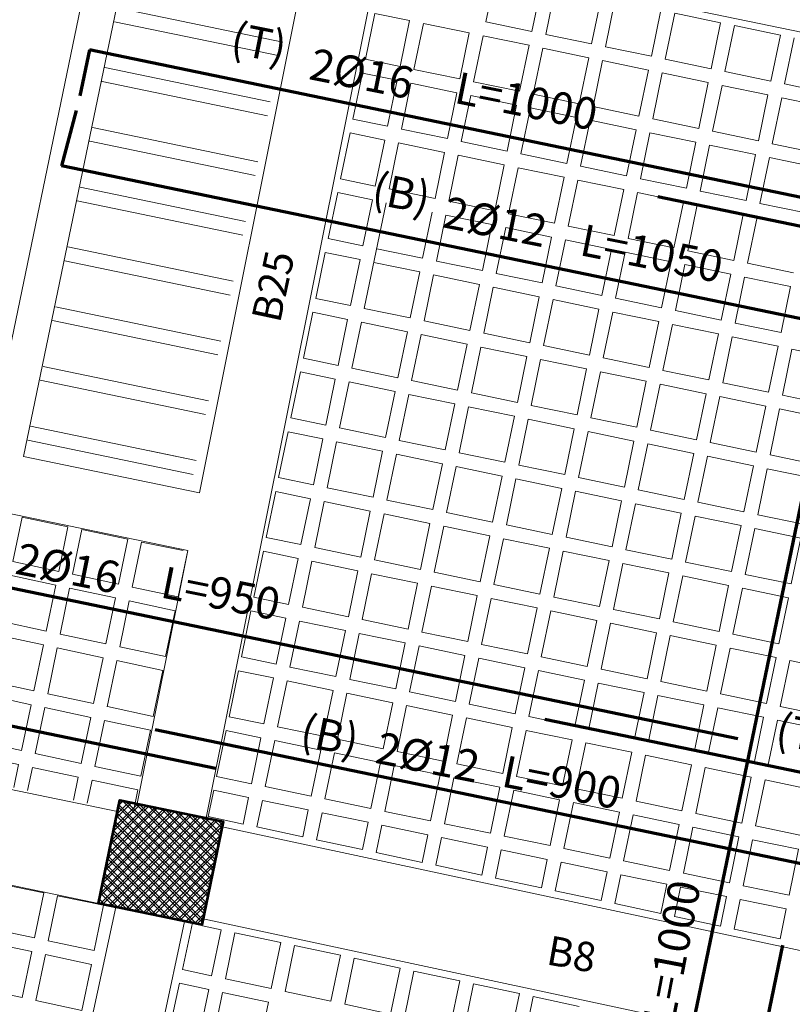
# Model space of a CAD drawing. Units: inches. Extents: x -2512 to -243, y -902 to 601.
# Drawn here: x -724 to -718, y -743 to -734 of the extents above; entities that cross this region are included whole.
import ezdxf

# ---------------------------------------------------------------- set-up
doc = ezdxf.new("R2010")
doc.units = ezdxf.units.IN
doc.header["$MEASUREMENT"] = 0
doc.linetypes.add('HIDDEN', pattern=[0.375, 0.25, -0.125])
for name, color, linetype, lineweight in [('beam1', 1, 'HIDDEN', 20), ('BEAMS', 1, 'Continuous', 20), ('BLOCKS', 8, 'Continuous', 13), ('cooolumn 2', 7, 'Continuous', 53), ('hatchcooolumn 2', 8, 'Continuous', 5), ('LAYER4', 52, 'Continuous', 18), ('steel bar', 7, 'Continuous', 70)]:
    doc.layers.add(name, color=color, linetype=linetype, lineweight=lineweight)
doc.layers.add('TEXT-WIN', color=5, linetype='Continuous')
doc.styles.add('ROMANC', font='romanc.shx', dxfattribs={"height": 0.18})
doc.styles.add('ROMANS', font='panroman.ttf')

# ---------------------------------------------------------------- blocks, each defined once
blk = doc.blocks.new('hatchcooolumn 2')
at = {"layer": 'hatchcooolumn 2'}
h = blk.add_hatch(dxfattribs=at)
h.set_pattern_fill('ANSI37', color=256, scale=0.5, angle=-168.2897, style=0)
h.set_pattern_definition([(236.710297, (-45.83469, -224.87168), (0.052244126, -0.034304537), []), (326.710297, (-45.83469, -224.87168), (0.034304537, 0.052244126), [])])
h.paths.add_polyline_path([(-539.5129, -70.6965), (-538.6129, -70.6965), (-538.6129, -69.7965), (-539.5129, -69.7965)])
blk = doc.blocks.new('block')
at = {"layer": 'BLOCKS'}
for p, q in [((153.7511, -0.8879), (152.3413, -0.5957)), ((154.5371, -0.6424), (154.4558, -1.034)), ((154.8323, -0.7035), (154.5371, -0.6424)), ((157.4838, -0.7221), (157.0921, -0.6409)), ((153.7267, -1.0054), (152.317, -0.7132)), ((155.3415, -0.8091), (154.9498, -0.7279)), ((155.875, -0.7971), (155.4834, -0.7159)), ((157.9929, -0.8276), (157.6013, -0.7464)), ((155.8507, -0.9146), (155.459, -0.8334)), ((156.3842, -0.9027), (155.9925, -0.8215)), ((156.3599, -1.0202), (155.9682, -0.939)), ((156.8934, -1.0082), (156.5017, -0.927)), ((154.7511, -1.0952), (154.4558, -1.034)), ((156.869, -1.1257), (156.4774, -1.0445)), ((157.4026, -1.1138), (157.0109, -1.0326)), ((152.2358, -1.1049), (152.2351, -1.1048)), ((153.6455, -1.3971), (152.2358, -1.1049)), ((154.4315, -1.1515), (154.3502, -1.5432)), ((154.7268, -1.2127), (154.4315, -1.1515)), ((155.2603, -1.2008), (154.8686, -1.1196)), ((157.3782, -1.2313), (156.9865, -1.1501)), ((157.9117, -1.2193), (157.5201, -1.1381)), ((152.2114, -1.2224), (152.2107, -1.2223)), ((153.6212, -1.5146), (152.2114, -1.2224)), ((155.236, -1.3183), (154.8443, -1.2371)), ((155.7695, -1.3063), (155.3778, -1.2251)), ((157.8874, -1.3368), (157.4957, -1.2556)), ((158.4209, -1.3248), (158.0293, -1.2436)), ((156.2787, -1.4118), (155.887, -1.3307)), ((155.7451, -1.4238), (155.3535, -1.3426)), ((158.3966, -1.4423), (158.0049, -1.3612)), ((156.2543, -1.5293), (155.8626, -1.4482)), ((156.7879, -1.5174), (156.3962, -1.4362)), ((154.6456, -1.6044), (154.3502, -1.5432)), ((156.7635, -1.6349), (156.3718, -1.5537)), ((157.297, -1.6229), (156.9054, -1.5417)), ((152.1302, -1.6141), (152.1294, -1.6139)), ((153.54, -1.9063), (152.1302, -1.6141)), ((154.3258, -1.6607), (154.2445, -2.0523)), ((154.6213, -1.7219), (154.3258, -1.6607)), ((155.1548, -1.7099), (154.7631, -1.6288)), ((157.2727, -1.7404), (156.881, -1.6592)), ((157.8062, -1.7285), (157.4145, -1.6473)), ((152.1059, -1.7316), (152.105, -1.7314)), ((153.5156, -2.0238), (152.1059, -1.7316)), ((155.1304, -1.8274), (154.7388, -1.7463)), ((155.664, -1.8155), (155.2723, -1.7343)), ((158.3154, -1.834), (157.9237, -1.7528)), ((156.1731, -1.921), (155.7815, -1.8398)), ((157.7819, -1.846), (157.3902, -1.7648)), ((155.6396, -1.933), (155.2479, -1.8518)), ((158.291, -1.9515), (157.8994, -1.8703)), ((156.1488, -2.0385), (155.7571, -1.9573)), ((156.6823, -2.0266), (156.2906, -1.9454)), ((154.5401, -2.1136), (154.2445, -2.0523)), ((156.658, -2.1441), (156.2663, -2.0629)), ((157.1915, -2.1321), (156.7998, -2.0509)), ((152.0247, -2.1232), (152.0237, -2.1231)), ((153.4345, -2.4155), (152.0247, -2.1233)), ((154.2201, -2.1698), (154.1388, -2.5615)), ((154.5157, -2.2311), (154.2201, -2.1698)), ((155.0492, -2.2191), (154.6576, -2.1379)), ((157.1671, -2.2496), (156.7755, -2.1684)), ((157.7007, -2.2376), (157.309, -2.1565)), ((152.0003, -2.2408), (151.9994, -2.2406)), ((153.4101, -2.533), (152.0003, -2.2408)), ((155.5584, -2.3247), (155.1667, -2.2435)), ((158.2098, -2.3432), (157.8182, -2.262)), ((157.6763, -2.3551), (157.2846, -2.274)), ((155.5341, -2.4422), (155.1424, -2.361)), ((156.0676, -2.4302), (155.6759, -2.349)), ((158.1855, -2.4607), (157.7938, -2.3795)), ((156.0432, -2.5477), (155.6516, -2.4665)), ((156.5768, -2.5357), (156.1851, -2.4546)), ((154.4345, -2.6228), (154.1388, -2.5615)), ((156.5524, -2.6532), (156.1607, -2.5721)), ((157.0859, -2.6413), (156.6943, -2.5601)), ((153.3289, -2.9246), (151.9192, -2.6324)), ((154.1144, -2.679), (154.0331, -3.0706)), ((154.4102, -2.7403), (154.1144, -2.679)), ((154.9437, -2.7283), (154.552, -2.6471)), ((157.0616, -2.7588), (156.6699, -2.6776)), ((157.5951, -2.7468), (157.2035, -2.6656)), ((153.3046, -3.0421), (151.8948, -2.7499)), ((154.9193, -2.8458), (154.5277, -2.7646)), ((155.4529, -2.8338), (155.0612, -2.7527)), ((157.5708, -2.8643), (157.1791, -2.7831)), ((158.1043, -2.8524), (157.7126, -2.7712)), ((155.4285, -2.9513), (155.0368, -2.8702)), ((155.9621, -2.9394), (155.5704, -2.8582)), ((158.0799, -2.9699), (157.6883, -2.8887)), ((155.9377, -3.0569), (155.546, -2.9757)), ((156.4712, -3.0449), (156.0796, -2.9637)), ((154.329, -3.1319), (154.0331, -3.0706)), ((156.4469, -3.1624), (156.0552, -3.0812)), ((156.9804, -3.1505), (156.5887, -3.0693)), ((153.2234, -3.4338), (151.8136, -3.1416)), ((154.8382, -3.2375), (154.4465, -3.1563)), ((156.9561, -3.268), (156.5644, -3.1868)), ((157.4896, -3.256), (157.0979, -3.1748)), ((151.7892, -3.2591), (151.788, -3.2588)), ((153.199, -3.5513), (151.7893, -3.2591)), ((154.0087, -3.1881), (153.9274, -3.5797)), ((154.3046, -3.2494), (154.0087, -3.1881)), ((155.3473, -3.343), (154.9557, -3.2618)), ((154.8138, -3.355), (154.4221, -3.2738)), ((157.4652, -3.3735), (157.0736, -3.2923)), ((157.9988, -3.3615), (157.6071, -3.2804)), ((155.323, -3.4605), (154.9313, -3.3793)), ((155.8565, -3.4486), (155.4648, -3.3674)), ((157.9744, -3.479), (157.5827, -3.3979)), ((155.8322, -3.5661), (155.4405, -3.4849)), ((156.3657, -3.5541), (155.974, -3.4729)), ((158.4836, -3.5846), (158.0919, -3.5034)), ((154.2234, -3.6411), (153.9274, -3.5797)), ((156.3413, -3.6716), (155.9497, -3.5904)), ((156.8749, -3.6596), (156.4832, -3.5785)), ((153.1178, -3.943), (151.7081, -3.6508)), ((154.7326, -3.7466), (154.3409, -3.6655)), ((157.384, -3.7652), (156.9924, -3.684)), ((153.0935, -4.0605), (151.6837, -3.7683)), ((153.903, -3.6972), (153.8217, -4.0889)), ((154.1991, -3.7586), (153.903, -3.6972)), ((155.2418, -3.8522), (154.8501, -3.771)), ((156.8505, -3.7771), (156.4588, -3.696)), ((154.7083, -3.8642), (154.3166, -3.783)), ((157.3597, -3.8827), (156.968, -3.8015)), ((157.8932, -3.8707), (157.5015, -3.7895)), ((155.2174, -3.9697), (154.8258, -3.8885)), ((155.751, -3.9577), (155.3593, -3.8765)), ((157.8689, -3.9882), (157.4772, -3.907)), ((158.4024, -3.9763), (158.0107, -3.8951)), ((155.7266, -4.0752), (155.3349, -3.994)), ((156.2601, -4.0633), (155.8685, -3.9821)), ((158.378, -4.0938), (157.9864, -4.0126)), ((154.1179, -4.1503), (153.8217, -4.0889)), ((156.2358, -4.1808), (155.8441, -4.0996)), ((156.7693, -4.1688), (156.3777, -4.0876)), ((151.6025, -4.16), (151.601, -4.1596)), ((153.0123, -4.4522), (151.6025, -4.16)), ((154.6271, -4.2558), (154.2354, -4.1746)), ((157.2785, -4.2744), (156.8868, -4.1932)), ((152.9879, -4.5697), (151.5782, -4.2775)), ((153.7973, -4.2064), (153.716, -4.598)), ((154.0935, -4.2678), (153.7973, -4.2064)), ((156.745, -4.2863), (156.3533, -4.2051)), ((154.6027, -4.3733), (154.211, -4.2921)), ((155.1363, -4.3614), (154.7446, -4.2802)), ((157.2541, -4.3919), (156.8625, -4.3107)), ((157.7877, -4.3799), (157.396, -4.2987)), ((153.0123, -4.4522), (152.6194, -4.3707)), ((155.1119, -4.4789), (154.7202, -4.3977)), ((155.6454, -4.4669), (155.2538, -4.3857)), ((157.7633, -4.4974), (157.3717, -4.4162)), ((158.2969, -4.4854), (157.9052, -4.4043)), ((155.6211, -4.5844), (155.2294, -4.5032)), ((156.1546, -4.5724), (155.7629, -4.4913)), ((158.2725, -4.6029), (157.8808, -4.5218)), ((154.0124, -4.6595), (153.716, -4.598)), ((156.1303, -4.69), (155.7386, -4.6088)), ((156.6638, -4.678), (156.2721, -4.5968)), ((154.5215, -4.765), (154.1299, -4.6838)), ((153.6917, -4.7155), (153.6104, -5.1072)), ((153.988, -4.777), (153.6917, -4.7155)), ((156.6394, -4.7955), (156.2478, -4.7143)), ((157.173, -4.7835), (156.7813, -4.7023)), ((154.4972, -4.8825), (154.1055, -4.8013)), ((155.0307, -4.8705), (154.639, -4.7894)), ((157.1486, -4.901), (156.7569, -4.8198)), ((157.6821, -4.8891), (157.2905, -4.8079)), ((155.0064, -4.988), (154.6147, -4.9069)), ((155.5399, -4.9761), (155.1482, -4.8949)), ((157.6578, -5.0066), (157.2661, -4.9254)), ((158.1913, -4.9946), (157.7996, -4.9134)), ((155.5155, -5.0936), (155.1239, -5.0124)), ((156.0491, -5.0816), (155.6574, -5.0004)), ((158.167, -5.1121), (157.7753, -5.0309)), ((153.9068, -5.1686), (153.6104, -5.1072)), ((156.5582, -5.1872), (156.1666, -5.106)), ((154.416, -5.2742), (154.0243, -5.193)), ((156.0247, -5.1991), (155.633, -5.1179)), ((153.586, -5.2247), (153.5047, -5.6163)), ((153.8825, -5.2861), (153.586, -5.2247)), ((156.5339, -5.3047), (156.1422, -5.2235)), ((157.0674, -5.2927), (156.6757, -5.2115)), ((154.3916, -5.3917), (154, -5.3105)), ((154.9252, -5.3797), (154.5335, -5.2985)), ((157.0431, -5.4102), (156.6514, -5.329)), ((157.5766, -5.3982), (157.1849, -5.3171)), ((154.9008, -5.4972), (154.5091, -5.416)), ((155.4344, -5.4853), (155.0427, -5.4041)), ((157.5522, -5.5158), (157.1606, -5.4346)), ((158.0858, -5.5038), (157.6941, -5.4226)), ((155.41, -5.6028), (155.0183, -5.5216)), ((155.9435, -5.5908), (155.5519, -5.5096)), ((153.8013, -5.6778), (153.5047, -5.6163)), ((156.4527, -5.6963), (156.061, -5.6152)), ((158.0614, -5.6213), (157.6697, -5.5401)), ((154.3105, -5.7834), (153.9188, -5.7022)), ((155.9192, -5.7083), (155.5275, -5.6271)), ((153.4803, -5.7338), (153.399, -6.1255)), ((153.7769, -5.7953), (153.4803, -5.7338)), ((156.4283, -5.8138), (156.0367, -5.7327)), ((156.9619, -5.8019), (156.5702, -5.7207)), ((154.2861, -5.9009), (153.8944, -5.8197)), ((154.8196, -5.8889), (154.428, -5.8077)), ((156.9375, -5.9194), (156.5459, -5.8382)), ((157.4711, -5.9074), (157.0794, -5.8262)), ((154.7953, -6.0064), (154.4036, -5.9252)), ((155.3288, -5.9944), (154.9371, -5.9133)), ((157.4467, -6.0249), (157.055, -5.9437)), ((157.9802, -6.013), (157.5886, -5.9318)), ((155.3045, -6.1119), (154.9128, -6.0308)), ((155.838, -6.1), (155.4463, -6.0188)), ((157.9559, -6.1305), (157.5642, -6.0493)), ((153.6957, -6.187), (153.399, -6.1255)), ((155.8136, -6.2175), (155.422, -6.1363)), ((156.3472, -6.2055), (155.9555, -6.1243)), ((158.4651, -6.236), (158.0734, -6.1548)), ((153.3746, -6.243), (153.2933, -6.6346)), ((153.6714, -6.3045), (153.3746, -6.243)), ((154.2049, -6.2925), (153.8132, -6.2113)), ((156.3228, -6.323), (155.9311, -6.2418)), ((156.8563, -6.3111), (156.4647, -6.2299)), ((154.1806, -6.41), (153.7889, -6.3289)), ((154.7141, -6.3981), (154.3224, -6.3169)), ((156.832, -6.4286), (156.4403, -6.3474)), ((157.3655, -6.4166), (156.9738, -6.3354)), ((154.6897, -6.5156), (154.2981, -6.4344)), ((155.2233, -6.5036), (154.8316, -6.4224)), ((157.3412, -6.5341), (156.9495, -6.4529)), ((157.8747, -6.5221), (157.483, -6.441)), ((155.1989, -6.6211), (154.8072, -6.5399)), ((155.7324, -6.6092), (155.3408, -6.528)), ((157.8503, -6.6396), (157.4587, -6.5585)), ((158.3839, -6.6277), (157.9922, -6.5465)), ((153.5902, -6.6962), (153.2933, -6.6346)), ((155.7081, -6.7267), (155.3164, -6.6455)), ((156.2416, -6.7147), (155.8499, -6.6335)), ((158.3595, -6.7452), (157.9678, -6.664)), ((153.2689, -6.7521), (153.1876, -7.1438)), ((153.5658, -6.8137), (153.2689, -6.7521)), ((154.0994, -6.8017), (153.7077, -6.7205)), ((156.2173, -6.8322), (155.8256, -6.751)), ((156.7508, -6.8202), (156.3591, -6.7391)), ((154.075, -6.9192), (153.6833, -6.838)), ((154.6086, -6.9073), (154.2169, -6.8261)), ((156.7264, -6.9377), (156.3348, -6.8566)), ((157.26, -6.9258), (156.8683, -6.8446)), ((154.5842, -7.0248), (154.1925, -6.9436)), ((155.1177, -7.0128), (154.7261, -6.9316)), ((157.2356, -7.0433), (156.8439, -6.9621)), ((157.7692, -7.0313), (157.3775, -6.9501)), ((155.6269, -7.1183), (155.2352, -7.0371)), ((155.0934, -7.1303), (154.7017, -7.0491)), ((157.7448, -7.1488), (157.3531, -7.0676)), ((158.2783, -7.1369), (157.8867, -7.0557)), ((153.4847, -7.2053), (153.1876, -7.1438)), ((155.6025, -7.2358), (155.2109, -7.1547)), ((156.1361, -7.2239), (155.7444, -7.1427)), ((158.254, -7.2544), (157.8623, -7.1732)), ((153.1632, -7.2613), (153.1167, -7.4854)), ((153.4603, -7.3228), (153.1632, -7.2613)), ((153.9938, -7.3109), (153.6022, -7.2297)), ((156.1117, -7.3414), (155.7201, -7.2602)), ((156.6453, -7.3294), (156.2536, -7.2482)), ((153.9695, -7.4284), (153.5778, -7.3472)), ((154.503, -7.4164), (154.1113, -7.3352)), ((156.6209, -7.4469), (156.2292, -7.3657)), ((157.1544, -7.435), (156.7628, -7.3538)), ((154.4787, -7.5339), (154.087, -7.4527)), ((155.0122, -7.522), (154.6205, -7.4408)), ((157.6636, -7.5405), (157.2719, -7.4593)), ((153.4135, -7.5489), (153.1167, -7.4854)), ((155.5214, -7.6275), (155.1297, -7.5463)), ((157.1301, -7.5525), (156.7384, -7.4713)), ((153.922, -7.6576), (153.5308, -7.574)), ((154.9878, -7.6395), (154.5962, -7.5583)), ((157.6393, -7.658), (157.2476, -7.5768)), ((158.1728, -7.646), (157.7811, -7.5649)), ((154.4305, -7.7664), (154.0393, -7.6827)), ((155.497, -7.745), (155.1053, -7.6638)), ((156.0305, -7.7331), (155.6389, -7.6519)), ((158.1484, -7.7635), (157.7568, -7.6824)), ((154.939, -7.8752), (154.5478, -7.7915)), ((156.0062, -7.8506), (155.6145, -7.7694)), ((156.5397, -7.8386), (156.148, -7.7574)), ((156.5154, -7.9561), (156.1237, -7.8749)), ((157.0489, -7.9441), (156.6572, -7.8629)), ((155.4475, -7.984), (155.0563, -7.9003)), ((157.5581, -8.0497), (157.1664, -7.9685)), ((155.956, -8.0928), (155.5648, -8.0091)), ((157.0245, -8.0616), (156.6329, -7.9805)), ((151.7153, -8.1354), (151.3237, -8.0542)), ((151.7153, -8.1354), (151.6358, -8.5185)), ((156.4645, -8.2015), (156.0733, -8.1179)), ((157.5337, -8.1672), (157.142, -8.086)), ((158.0672, -8.1552), (157.6756, -8.074)), ((151.8328, -8.1598), (151.7532, -8.5436)), ((152.2245, -8.2409), (151.8328, -8.1598)), ((158.0429, -8.2727), (157.6512, -8.1915)), ((152.2245, -8.2409), (152.1443, -8.6272)), ((156.973, -8.3103), (156.5818, -8.2266)), ((157.4815, -8.4191), (157.0903, -8.3354)), ((151.6358, -8.5185), (151.2447, -8.4348)), ((152.9825, -8.3907), (152.8969, -8.7882)), ((153.2267, -8.4497), (153.0663, -8.4154)), ((157.99, -8.5279), (157.5988, -8.4442)), ((151.6114, -8.636), (151.2203, -8.5523)), ((152.1443, -8.6272), (151.7532, -8.5436)), ((153.7352, -8.5585), (153.3441, -8.4748)), ((151.6114, -8.636), (151.5301, -9.0276)), ((154.2437, -8.6673), (153.8526, -8.5836)), ((151.7288, -8.6611), (151.6475, -9.0527)), ((152.12, -8.7447), (151.7288, -8.6611)), ((154.7522, -8.7761), (154.3611, -8.6924)), ((152.12, -8.7447), (152.0387, -9.1364)), ((153.1455, -8.8414), (152.8969, -8.7882)), ((155.2607, -8.8848), (154.8696, -8.8012)), ((153.654, -8.9502), (153.2629, -8.8665)), ((151.5301, -9.0276), (151.139, -8.9439)), ((152.8716, -8.9055), (152.7874, -9.2966)), ((153.1212, -8.9589), (152.8716, -8.9055)), ((154.1625, -9.059), (153.7714, -8.9753)), ((155.7693, -8.9936), (155.3781, -8.91)), ((152.0387, -9.1364), (151.6475, -9.0527)), ((153.6297, -9.0677), (153.2385, -8.984)), ((156.2778, -9.1024), (155.8866, -9.0187)), ((154.6711, -9.1678), (154.2799, -9.0841))]:
    blk.add_line(p, q, dxfattribs=at)
for points in [[(155.5646, -0.3243), (155.4834, -0.7159)], [(155.9562, -0.4055), (155.875, -0.7971)], [(156.0737, -0.4298), (155.9925, -0.8215)], [(156.4654, -0.511), (156.3842, -0.9027)], [(156.5829, -0.5354), (156.5017, -0.927)], [(156.9746, -0.6165), (156.8934, -1.0082)], [(157.0921, -0.6409), (157.0109, -1.0326)], [(154.8323, -0.7035), (154.7511, -1.0952)], [(154.9498, -0.7279), (154.8686, -1.1196)], [(157.4838, -0.7221), (157.4026, -1.1138)], [(157.6013, -0.7464), (157.5201, -1.1381)], [(155.3415, -0.8091), (155.2603, -1.2008)], [(155.459, -0.8334), (155.3778, -1.2251)], [(157.9929, -0.8276), (157.9117, -1.2193)], [(155.8507, -0.9146), (155.7695, -1.3063)], [(158.1104, -0.852), (158.0293, -1.2436)], [(155.9682, -0.939), (155.887, -1.3307)], [(156.3599, -1.0202), (156.2787, -1.4118)], [(156.4774, -1.0445), (156.3962, -1.4362)], [(156.869, -1.1257), (156.7879, -1.5174)], [(156.9865, -1.1501), (156.9054, -1.5417)], [(154.7268, -1.2127), (154.6456, -1.6044)], [(154.8443, -1.2371), (154.7631, -1.6288)], [(157.3782, -1.2313), (157.297, -1.6229)], [(157.4957, -1.2556), (157.4145, -1.6473)], [(155.236, -1.3183), (155.1548, -1.7099)], [(157.8874, -1.3368), (157.8062, -1.7285)], [(155.3535, -1.3426), (155.2723, -1.7343)], [(155.7451, -1.4238), (155.664, -1.8155)], [(158.0049, -1.3612), (157.9237, -1.7528)], [(155.8626, -1.4482), (155.7815, -1.8398)], [(156.2543, -1.5293), (156.1731, -1.921)], [(156.3718, -1.5537), (156.2906, -1.9454)], [(156.7635, -1.6349), (156.6823, -2.0266)], [(156.881, -1.6592), (156.7998, -2.0509)], [(154.6213, -1.7219), (154.5401, -2.1136)], [(154.7388, -1.7463), (154.6576, -2.1379)], [(157.2727, -1.7404), (157.1915, -2.1321)], [(155.1304, -1.8274), (155.0492, -2.2191)], [(157.3902, -1.7648), (157.309, -2.1565)], [(155.2479, -1.8518), (155.1667, -2.2435)], [(157.7819, -1.846), (157.7007, -2.2376)], [(157.8994, -1.8703), (157.8182, -2.262)], [(155.6396, -1.933), (155.5584, -2.3247)], [(155.7571, -1.9573), (155.6759, -2.349)], [(156.1488, -2.0385), (156.0676, -2.4302)], [(156.2663, -2.0629), (156.1851, -2.4546)], [(156.658, -2.1441), (156.5768, -2.5357)], [(156.7755, -2.1684), (156.6943, -2.5601)], [(154.5157, -2.2311), (154.4345, -2.6228)], [(154.6332, -2.2554), (154.4465, -3.1563)], [(157.1671, -2.2496), (157.0859, -2.6413)], [(155.0249, -2.3366), (154.9437, -2.7283)], [(157.2846, -2.274), (157.2035, -2.6656)], [(155.1424, -2.361), (155.0612, -2.7527)], [(157.6763, -2.3551), (157.5951, -2.7468)], [(157.7938, -2.3795), (157.7126, -2.7712)], [(155.5341, -2.4422), (155.4529, -2.8338)], [(155.6516, -2.4665), (155.5704, -2.8582)], [(156.0432, -2.5477), (155.9621, -2.9394)], [(156.1607, -2.5721), (156.0796, -2.9637)], [(156.5524, -2.6532), (156.4712, -3.0449)], [(156.6699, -2.6776), (156.5887, -3.0693)], [(154.4102, -2.7403), (154.329, -3.1319)], [(157.0616, -2.7588), (156.9804, -3.1505)], [(154.9193, -2.8458), (154.8382, -3.2375)], [(157.1791, -2.7831), (157.0979, -3.1748)], [(155.0368, -2.8702), (154.9557, -3.2618)], [(157.5708, -2.8643), (157.4896, -3.256)], [(157.6883, -2.8887), (157.6071, -3.2804)], [(155.4285, -2.9513), (155.3473, -3.343)], [(155.546, -2.9757), (155.4648, -3.3674)], [(158.0799, -2.9699), (157.9988, -3.3615)], [(155.9377, -3.0569), (155.8565, -3.4486)], [(156.0552, -3.0812), (155.974, -3.4729)], [(156.4469, -3.1624), (156.3657, -3.5541)], [(156.5644, -3.1868), (156.4832, -3.5785)], [(154.3046, -3.2494), (154.2234, -3.6411)], [(156.9561, -3.268), (156.8749, -3.6596)], [(154.4221, -3.2738), (154.3409, -3.6655)], [(154.8138, -3.355), (154.7326, -3.7466)], [(157.0736, -3.2923), (156.9924, -3.684)], [(154.9313, -3.3793), (154.8501, -3.771)], [(157.4652, -3.3735), (157.384, -3.7652)], [(157.5827, -3.3979), (157.5015, -3.7895)], [(155.323, -3.4605), (155.2418, -3.8522)], [(155.4405, -3.4849), (155.3593, -3.8765)], [(157.9744, -3.479), (157.8932, -3.8707)], [(158.0919, -3.5034), (158.0107, -3.8951)], [(155.8322, -3.5661), (155.751, -3.9577)], [(155.9497, -3.5904), (155.8685, -3.9821)], [(156.3413, -3.6716), (156.2601, -4.0633)], [(154.1991, -3.7586), (154.1179, -4.1503)], [(156.4588, -3.696), (156.3777, -4.0876)], [(154.3166, -3.783), (154.2354, -4.1746)], [(156.8505, -3.7771), (156.7693, -4.1688)], [(156.968, -3.8015), (156.8868, -4.1932)], [(154.7083, -3.8642), (154.6271, -4.2558)], [(154.8258, -3.8885), (154.7446, -4.2802)], [(157.3597, -3.8827), (157.2785, -4.2744)], [(157.4772, -3.907), (157.396, -4.2987)], [(155.2174, -3.9697), (155.1363, -4.3614)], [(155.3349, -3.994), (155.2538, -4.3857)], [(157.8689, -3.9882), (157.7877, -4.3799)], [(157.9864, -4.0126), (157.9052, -4.4043)], [(155.7266, -4.0752), (155.6454, -4.4669)], [(155.8441, -4.0996), (155.7629, -4.4913)], [(156.2358, -4.1808), (156.1546, -4.5724)], [(154.0935, -4.2678), (154.0124, -4.6595)], [(156.3533, -4.2051), (156.2721, -4.5968)], [(154.211, -4.2921), (154.1299, -4.6838)], [(156.745, -4.2863), (156.6638, -4.678)], [(156.8625, -4.3107), (156.7813, -4.7023)], [(154.6027, -4.3733), (154.5215, -4.765)], [(154.7202, -4.3977), (154.639, -4.7894)], [(157.2541, -4.3919), (157.173, -4.7835)], [(157.3717, -4.4162), (157.2905, -4.8079)], [(155.1119, -4.4789), (155.0307, -4.8705)], [(155.2294, -4.5032), (155.1482, -4.8949)], [(157.7633, -4.4974), (157.6821, -4.8891)], [(157.8808, -4.5218), (157.7996, -4.9134)], [(155.6211, -4.5844), (155.5399, -4.9761)], [(155.7386, -4.6088), (155.6574, -5.0004)], [(156.1303, -4.69), (156.0491, -5.0816)], [(153.988, -4.777), (153.9068, -5.1686)], [(156.2478, -4.7143), (156.1666, -5.106)], [(154.1055, -4.8013), (154.0243, -5.193)], [(156.6394, -4.7955), (156.5582, -5.1872)], [(156.7569, -4.8198), (156.6757, -5.2115)], [(154.4972, -4.8825), (154.416, -5.2742)], [(154.6147, -4.9069), (154.5335, -5.2985)], [(157.1486, -4.901), (157.0674, -5.2927)], [(157.2661, -4.9254), (157.1849, -5.3171)], [(155.0064, -4.988), (154.9252, -5.3797)], [(155.1239, -5.0124), (155.0427, -5.4041)], [(157.6578, -5.0066), (157.5766, -5.3982)], [(157.7753, -5.0309), (157.6941, -5.4226)], [(155.5155, -5.0936), (155.4344, -5.4853)], [(158.167, -5.1121), (158.0858, -5.5038)], [(155.633, -5.1179), (155.5519, -5.5096)], [(156.0247, -5.1991), (155.9435, -5.5908)], [(156.1422, -5.2235), (156.061, -5.6152)], [(153.8825, -5.2861), (153.8013, -5.6778)], [(154, -5.3105), (153.9188, -5.7022)], [(156.5339, -5.3047), (156.4527, -5.6963)], [(156.6514, -5.329), (156.5702, -5.7207)], [(154.3916, -5.3917), (154.3105, -5.7834)], [(154.5091, -5.416), (154.428, -5.8077)], [(157.0431, -5.4102), (156.9619, -5.8019)], [(157.1606, -5.4346), (157.0794, -5.8262)], [(154.9008, -5.4972), (154.8196, -5.8889)], [(155.0183, -5.5216), (154.9371, -5.9133)], [(157.5522, -5.5158), (157.4711, -5.9074)], [(155.41, -5.6028), (155.3288, -5.9944)], [(157.6697, -5.5401), (157.5886, -5.9318)], [(155.5275, -5.6271), (155.4463, -6.0188)], [(158.0614, -5.6213), (157.9802, -6.013)], [(155.9192, -5.7083), (155.838, -6.1)], [(156.0367, -5.7327), (155.9555, -6.1243)], [(153.7769, -5.7953), (153.6957, -6.187)], [(153.8944, -5.8197), (153.8132, -6.2113)], [(156.4283, -5.8138), (156.3472, -6.2055)], [(156.5459, -5.8382), (156.4647, -6.2299)], [(154.2861, -5.9009), (154.2049, -6.2925)], [(154.4036, -5.9252), (154.3224, -6.3169)], [(156.9375, -5.9194), (156.8563, -6.3111)], [(157.055, -5.9437), (156.9738, -6.3354)], [(154.7953, -6.0064), (154.7141, -6.3981)], [(154.9128, -6.0308), (154.8316, -6.4224)], [(157.4467, -6.0249), (157.3655, -6.4166)], [(155.3045, -6.1119), (155.2233, -6.5036)], [(157.5642, -6.0493), (157.483, -6.441)], [(155.422, -6.1363), (155.3408, -6.528)], [(157.9559, -6.1305), (157.8747, -6.5221)], [(158.0734, -6.1548), (157.9922, -6.5465)], [(155.8136, -6.2175), (155.7324, -6.6092)], [(155.9311, -6.2418), (155.8499, -6.6335)], [(153.6714, -6.3045), (153.5902, -6.6962)], [(153.7889, -6.3289), (153.7077, -6.7205)], [(156.3228, -6.323), (156.2416, -6.7147)], [(156.4403, -6.3474), (156.3591, -6.7391)], [(154.1806, -6.41), (154.0994, -6.8017)], [(154.2981, -6.4344), (154.2169, -6.8261)], [(156.832, -6.4286), (156.7508, -6.8202)], [(156.9495, -6.4529), (156.8683, -6.8446)], [(154.6897, -6.5156), (154.6086, -6.9073)], [(154.8072, -6.5399), (154.7261, -6.9316)], [(157.3412, -6.5341), (157.26, -6.9258)], [(155.1989, -6.6211), (155.1177, -7.0128)], [(157.4587, -6.5585), (157.3775, -6.9501)], [(155.3164, -6.6455), (155.2352, -7.0371)], [(157.8503, -6.6396), (157.7692, -7.0313)], [(157.9678, -6.664), (157.8867, -7.0557)], [(155.7081, -6.7267), (155.6269, -7.1183)], [(155.8256, -6.751), (155.7444, -7.1427)], [(153.5658, -6.8137), (153.4847, -7.2053)], [(153.6833, -6.838), (153.6022, -7.2297)], [(156.2173, -6.8322), (156.1361, -7.2239)], [(156.3348, -6.8566), (156.2536, -7.2482)], [(154.075, -6.9192), (153.9938, -7.3109)], [(154.1925, -6.9436), (154.1113, -7.3352)], [(156.7264, -6.9377), (156.6453, -7.3294)], [(156.8439, -6.9621), (156.7628, -7.3538)], [(154.5842, -7.0248), (154.503, -7.4164)], [(157.2356, -7.0433), (157.1544, -7.435)], [(154.7017, -7.0491), (154.6205, -7.4408)], [(157.3531, -7.0676), (157.2719, -7.4593)], [(155.0934, -7.1303), (155.0122, -7.522)], [(155.2109, -7.1547), (155.1297, -7.5463)], [(157.7448, -7.1488), (157.6636, -7.5405)], [(157.8623, -7.1732), (157.7811, -7.5649)], [(155.6025, -7.2358), (155.5214, -7.6275)], [(155.7201, -7.2602), (155.6389, -7.6519)], [(153.4603, -7.3228), (153.4135, -7.5489)], [(153.5778, -7.3472), (153.5308, -7.574)], [(156.1117, -7.3414), (156.0305, -7.7331)], [(156.2292, -7.3657), (156.148, -7.7574)], [(153.9695, -7.4284), (153.922, -7.6576)], [(154.087, -7.4527), (154.0393, -7.6827)], [(156.6209, -7.4469), (156.5397, -7.8386)], [(154.4787, -7.5339), (154.4305, -7.7664)], [(156.7384, -7.4713), (156.6572, -7.8629)], [(154.5962, -7.5583), (154.5478, -7.7915)], [(157.1301, -7.5525), (157.0489, -7.9441)], [(157.2476, -7.5768), (157.1664, -7.9685)], [(154.9878, -7.6395), (154.939, -7.8752)], [(155.1053, -7.6638), (155.0563, -7.9003)], [(157.6393, -7.658), (157.5581, -8.0497)], [(157.7568, -7.6824), (157.6756, -8.074)], [(155.497, -7.745), (155.4475, -7.984)], [(155.6145, -7.7694), (155.5648, -8.0091)], [(158.1484, -7.7635), (158.0672, -8.1552)], [(156.0062, -7.8506), (155.956, -8.0928)], [(156.1237, -7.8749), (156.0733, -8.1179)], [(156.5154, -7.9561), (156.4645, -8.2015)], [(156.6329, -7.9805), (156.5818, -8.2266)], [(157.0245, -8.0616), (156.973, -8.3103)], [(157.142, -8.086), (157.0903, -8.3354)], [(157.5337, -8.1672), (157.4815, -8.4191)], [(157.6512, -8.1915), (157.5988, -8.4442)], [(158.0429, -8.2727), (157.99, -8.5279)], [(153.2267, -8.4497), (153.1455, -8.8414)], [(153.3441, -8.4748), (153.2629, -8.8665)], [(153.7352, -8.5585), (153.654, -8.9502)], [(153.8526, -8.5836), (153.7714, -8.9753)], [(154.2437, -8.6673), (154.1625, -9.059)], [(154.3611, -8.6924), (154.2799, -9.0841)], [(154.7522, -8.7761), (154.6711, -9.1678)], [(154.8696, -8.8012), (154.7884, -9.1929)], [(155.2607, -8.8848), (155.1796, -9.2765)], [(153.1212, -8.9589), (153.04, -9.3506)], [(155.3781, -8.91), (155.2969, -9.3016)], [(155.7814, -8.9349), (155.7811, -8.9365)], [(155.8988, -8.96), (155.8984, -8.9617)], [(153.2385, -8.984), (153.1573, -9.3757)], [(155.7693, -8.9936), (155.6881, -9.3853)], [(155.8866, -9.0187), (155.8054, -9.4104)], [(153.6297, -9.0677), (153.5485, -9.4594)]]:
    blk.add_lwpolyline(points, dxfattribs=at)
blk = doc.blocks.new('aaaa')
at = {"layer": 'BLOCKS'}
for p, q in [((-179.864, -269.5778), (-179.6734, -269.5383)), ((-179.864, -269.5778), (-179.6734, -269.5383)), ((-179.864, -269.5778), (-179.7946, -269.9123)), ((-180.3732, -269.6833), (-179.9815, -269.6021)), ((-180.3732, -269.6833), (-179.9815, -269.6021)), ((-180.3732, -269.6833), (-180.3031, -270.0211)), ((-179.9815, -269.6021), (-179.912, -269.9374)), ((-180.8824, -269.7889), (-180.4907, -269.7077)), ((-180.8824, -269.7889), (-180.4907, -269.7077)), ((-180.4907, -269.7077), (-180.4205, -270.0462)), ((-181.3916, -269.8944), (-180.9999, -269.8132)), ((-181.3916, -269.8944), (-180.9999, -269.8132)), ((-180.9999, -269.8132), (-180.929, -270.155)), ((-180.8824, -269.7889), (-180.8116, -270.1298)), ((-181.9008, -270), (-181.5091, -269.9188)), ((-181.9008, -270), (-181.5091, -269.9188)), ((-181.5091, -269.9188), (-181.4375, -270.2637)), ((-181.3916, -269.8944), (-181.3201, -270.2386)), ((-179.7946, -269.9123), (-179.6043, -269.8716)), ((-181.9008, -270), (-181.8286, -270.3474)), ((-180.3031, -270.0211), (-179.912, -269.9374)), ((-179.7702, -270.0298), (-179.58, -269.9891)), ((-182.4099, -270.1055), (-182.0183, -270.0243)), ((-182.4099, -270.1055), (-182.0183, -270.0243)), ((-182.0183, -270.0243), (-181.946, -270.3725)), ((-180.8116, -270.1298), (-180.4205, -270.0462)), ((-180.2787, -270.1386), (-179.8876, -270.0549)), ((-179.8876, -270.0549), (-179.8063, -270.4466)), ((-179.7702, -270.0298), (-179.6889, -270.4214)), ((-182.9191, -270.211), (-182.5274, -270.1298)), ((-182.9191, -270.211), (-182.5274, -270.1298)), ((-182.5274, -270.1298), (-182.4545, -270.4813)), ((-182.4099, -270.1055), (-182.3371, -270.4562)), ((-181.3201, -270.2386), (-180.929, -270.155)), ((-180.7872, -270.2473), (-180.3961, -270.1637)), ((-180.3961, -270.1637), (-180.3148, -270.5553)), ((-180.2787, -270.1386), (-180.1974, -270.5302)), ((-183.4283, -270.3166), (-183.0366, -270.2354)), ((-183.4283, -270.3166), (-183.0366, -270.2354)), ((-183.0366, -270.2354), (-182.963, -270.5901)), ((-182.9191, -270.211), (-182.8456, -270.565)), ((-181.8286, -270.3474), (-181.4375, -270.2637)), ((-181.2957, -270.3561), (-180.9046, -270.2724)), ((-180.9046, -270.2724), (-180.8233, -270.6641)), ((-180.7872, -270.2473), (-180.7059, -270.639)), ((-183.9375, -270.4221), (-183.5458, -270.3409)), ((-183.9375, -270.4221), (-183.5458, -270.3409)), ((-183.5458, -270.3409), (-183.4715, -270.6988)), ((-183.4283, -270.3166), (-183.3541, -270.6737)), ((-181.2957, -270.3561), (-181.2144, -270.7478)), ((-183.9375, -270.4221), (-183.8626, -270.7825)), ((-182.3371, -270.4562), (-181.946, -270.3725)), ((-181.8042, -270.4649), (-181.4131, -270.3812)), ((-181.4131, -270.3812), (-181.3318, -270.7729)), ((-179.6889, -270.4214), (-179.4988, -270.3808)), ((-184.4466, -270.5277), (-184.055, -270.4465)), ((-184.4466, -270.5277), (-184.055, -270.4465)), ((-184.055, -270.4465), (-183.98, -270.8076)), ((-182.8456, -270.565), (-182.4545, -270.4813)), ((-182.3127, -270.5737), (-181.9216, -270.49)), ((-181.9216, -270.49), (-181.8403, -270.8817)), ((-181.8042, -270.4649), (-181.7229, -270.8566)), ((-180.1974, -270.5302), (-179.8063, -270.4466)), ((-179.6645, -270.5389), (-179.4744, -270.4983)), ((-184.9558, -270.6332), (-184.5641, -270.552)), ((-184.9558, -270.6332), (-184.5641, -270.552)), ((-184.5641, -270.552), (-184.4885, -270.9164)), ((-184.4466, -270.5277), (-184.3712, -270.8913)), ((-183.3541, -270.6737), (-182.963, -270.5901)), ((-182.8212, -270.6825), (-182.4301, -270.5988)), ((-182.4301, -270.5988), (-182.3488, -270.9904)), ((-182.3127, -270.5737), (-182.2314, -270.9653)), ((-180.7059, -270.639), (-180.3148, -270.5553)), ((-180.173, -270.6477), (-179.7819, -270.564)), ((-179.7819, -270.564), (-179.7006, -270.9557)), ((-179.6645, -270.5389), (-179.5832, -270.9306)), ((-185.465, -270.7387), (-185.0733, -270.6576)), ((-185.465, -270.7387), (-185.0733, -270.6576)), ((-185.0733, -270.6576), (-184.997, -271.0252)), ((-184.9558, -270.6332), (-184.8797, -271.0001)), ((-182.8212, -270.6825), (-182.74, -271.0741)), ((-181.2144, -270.7478), (-180.8233, -270.6641)), ((-180.6815, -270.7565), (-180.2904, -270.6728)), ((-180.2904, -270.6728), (-180.2091, -271.0645)), ((-180.173, -270.6477), (-180.0917, -271.0394)), ((-185.9742, -270.8443), (-185.5825, -270.7631)), ((-185.9742, -270.8443), (-185.5825, -270.7631)), ((-185.5825, -270.7631), (-185.5055, -271.134)), ((-185.465, -270.7387), (-185.3882, -271.1089)), ((-183.8626, -270.7825), (-183.4715, -270.6988)), ((-183.3298, -270.7912), (-182.9386, -270.7076)), ((-182.9386, -270.7076), (-182.8573, -271.0992)), ((-181.7229, -270.8566), (-181.3318, -270.7729)), ((-180.6815, -270.7565), (-180.6002, -271.1482)), ((-185.9742, -270.8443), (-185.8967, -271.2176)), ((-184.3712, -270.8913), (-183.98, -270.8076)), ((-183.8383, -270.9), (-183.4471, -270.8163)), ((-183.4471, -270.8163), (-183.3658, -271.208)), ((-183.3298, -270.7912), (-183.2485, -271.1829)), ((-181.19, -270.8653), (-180.7989, -270.7816)), ((-180.7989, -270.7816), (-180.7176, -271.1733)), ((-186.4955, -270.891), (-186.4955, -270.8911)), ((-186.4833, -270.9498), (-186.0917, -270.8686)), ((-186.4833, -270.9498), (-186.0917, -270.8686)), ((-186.0917, -270.8686), (-186.014, -271.2427)), ((-184.8797, -271.0001), (-184.4885, -270.9164)), ((-184.3468, -271.0088), (-183.9556, -270.9251)), ((-183.9556, -270.9251), (-183.8743, -271.3168)), ((-183.8383, -270.9), (-183.757, -271.2917)), ((-182.2314, -270.9653), (-181.8403, -270.8817)), ((-181.6986, -270.9741), (-181.3074, -270.8904)), ((-181.3074, -270.8904), (-181.2261, -271.282)), ((-181.19, -270.8653), (-181.1087, -271.2569)), ((-179.5832, -270.9306), (-179.3933, -270.89)), ((-186.9925, -271.0554), (-186.6008, -270.9742)), ((-186.9925, -271.0554), (-186.6008, -270.9742)), ((-186.6008, -270.9742), (-186.5225, -271.3515)), ((-186.4833, -270.9498), (-186.4052, -271.3264)), ((-185.3882, -271.1089), (-184.997, -271.0252)), ((-184.3468, -271.0088), (-184.2655, -271.4005)), ((-182.74, -271.0741), (-182.3488, -270.9904)), ((-182.2071, -271.0828), (-181.8159, -270.9992)), ((-181.8159, -270.9992), (-181.7346, -271.3908)), ((-181.6986, -270.9741), (-181.6173, -271.3657)), ((-180.0917, -271.0394), (-179.7006, -270.9557)), ((-179.5588, -271.0481), (-179.3689, -271.0075)), ((-187.5017, -271.1609), (-187.11, -271.0797)), ((-187.5017, -271.1609), (-187.11, -271.0797)), ((-187.11, -271.0797), (-187.031, -271.4603)), ((-186.9925, -271.0554), (-186.9137, -271.4352)), ((-184.8553, -271.1176), (-184.4641, -271.0339)), ((-184.4641, -271.0339), (-184.3828, -271.4256)), ((-183.2485, -271.1829), (-182.8573, -271.0992)), ((-182.7156, -271.1916), (-182.3244, -271.1079)), ((-182.3244, -271.1079), (-182.2431, -271.4996)), ((-182.2071, -271.0828), (-182.1258, -271.4745)), ((-180.6002, -271.1482), (-180.2091, -271.0645)), ((-180.0673, -271.1569), (-179.6762, -271.0732)), ((-179.6762, -271.0732), (-179.5949, -271.4649)), ((-179.5588, -271.0481), (-179.4775, -271.4398)), ((-187.9743, -271.2589), (-187.6192, -271.1853)), ((-187.9743, -271.2589), (-187.6192, -271.1853)), ((-187.6192, -271.1853), (-187.5395, -271.5691)), ((-187.5017, -271.1609), (-187.4222, -271.544)), ((-185.8967, -271.2176), (-185.5055, -271.134)), ((-185.3638, -271.2263), (-184.9726, -271.1427)), ((-184.9726, -271.1427), (-184.8913, -271.5343)), ((-184.8553, -271.1176), (-184.774, -271.5092)), ((-182.7156, -271.1916), (-182.6343, -271.5833)), ((-181.1087, -271.2569), (-180.7176, -271.1733)), ((-180.5759, -271.2657), (-180.1847, -271.182)), ((-180.1847, -271.182), (-180.1034, -271.5736)), ((-180.0673, -271.1569), (-179.9861, -271.5485)), ((-188.0129, -271.2567), (-187.9307, -271.6527)), ((-186.4052, -271.3264), (-186.014, -271.2427)), ((-185.8723, -271.3351), (-185.4811, -271.2515)), ((-185.4811, -271.2515), (-185.3998, -271.6431)), ((-185.3638, -271.2263), (-185.2825, -271.618)), ((-183.757, -271.2917), (-183.3658, -271.208)), ((-183.2241, -271.3004), (-182.8329, -271.2167)), ((-182.8329, -271.2167), (-182.7516, -271.6084)), ((-180.5759, -271.2657), (-180.4946, -271.6573)), ((-186.9137, -271.4352), (-186.5225, -271.3515)), ((-186.3808, -271.4439), (-185.9896, -271.3602)), ((-185.9896, -271.3602), (-185.9083, -271.7519)), ((-185.8723, -271.3351), (-185.791, -271.7268)), ((-184.2655, -271.4005), (-183.8743, -271.3168)), ((-183.7326, -271.4092), (-183.3414, -271.3255)), ((-183.3414, -271.3255), (-183.2601, -271.7172)), ((-183.2241, -271.3004), (-183.1428, -271.6921)), ((-181.6173, -271.3657), (-181.2261, -271.282)), ((-181.0844, -271.3744), (-180.6932, -271.2908)), ((-180.6932, -271.2908), (-180.6119, -271.6824)), ((-186.3808, -271.4439), (-186.2995, -271.8356)), ((-184.774, -271.5092), (-184.3828, -271.4256)), ((-184.2411, -271.5179), (-183.8499, -271.4343)), ((-183.8499, -271.4343), (-183.7686, -271.8259)), ((-183.7326, -271.4092), (-183.6513, -271.8008)), ((-182.1258, -271.4745), (-181.7346, -271.3908)), ((-181.5929, -271.4832), (-181.2017, -271.3995)), ((-181.2017, -271.3995), (-181.1204, -271.7912)), ((-181.0844, -271.3744), (-181.0031, -271.7661)), ((-179.4775, -271.4398), (-179.2877, -271.3992)), ((-187.4222, -271.544), (-187.031, -271.4603)), ((-186.8893, -271.5527), (-186.4981, -271.469)), ((-186.4981, -271.469), (-186.4168, -271.8607)), ((-184.2411, -271.5179), (-184.1598, -271.9096)), ((-182.6343, -271.5833), (-182.2431, -271.4996)), ((-182.1014, -271.592), (-181.7102, -271.5083)), ((-181.7102, -271.5083), (-181.6289, -271.9)), ((-181.5929, -271.4832), (-181.5116, -271.8749)), ((-179.9861, -271.5485), (-179.5949, -271.4649)), ((-179.4532, -271.5573), (-179.2634, -271.5167)), ((-187.9307, -271.6527), (-187.5395, -271.5691)), ((-187.3978, -271.6615), (-187.0066, -271.5778)), ((-187.0066, -271.5778), (-186.9253, -271.9694)), ((-186.8893, -271.5527), (-186.808, -271.9443)), ((-185.2825, -271.618), (-184.8913, -271.5343)), ((-184.7496, -271.6267), (-184.3584, -271.5431)), ((-184.3584, -271.5431), (-184.2771, -271.9347)), ((-183.1428, -271.6921), (-182.7516, -271.6084)), ((-182.1014, -271.592), (-182.0201, -271.9837)), ((-180.4946, -271.6573), (-180.1034, -271.5736)), ((-179.9617, -271.666), (-179.5705, -271.5824)), ((-179.5705, -271.5824), (-179.5299, -271.7782)), ((-179.4532, -271.5573), (-179.4125, -271.7531)), ((-187.9063, -271.7702), (-187.5151, -271.6866)), ((-187.5151, -271.6866), (-187.4338, -272.0782)), ((-187.3978, -271.6615), (-187.3165, -272.0531)), ((-185.791, -271.7268), (-185.3998, -271.6431)), ((-185.2581, -271.7355), (-184.8669, -271.6518)), ((-184.8669, -271.6518), (-184.7856, -272.0435)), ((-184.7496, -271.6267), (-184.6683, -272.0184)), ((-182.6099, -271.7008), (-182.2187, -271.6171)), ((-182.2187, -271.6171), (-182.1374, -272.0088)), ((-181.0031, -271.7661), (-180.6119, -271.6824)), ((-180.4702, -271.7748), (-180.079, -271.6911)), ((-180.079, -271.6911), (-180.0379, -271.8893)), ((-179.9617, -271.666), (-179.921, -271.8619)), ((-187.9063, -271.7702), (-187.825, -272.1619)), ((-186.2995, -271.8356), (-185.9083, -271.7519)), ((-185.7666, -271.8443), (-185.3754, -271.7606)), ((-185.3754, -271.7606), (-185.2941, -272.1523)), ((-185.2581, -271.7355), (-185.1768, -272.1272)), ((-183.6513, -271.8008), (-183.2601, -271.7172)), ((-183.1184, -271.8095), (-182.7272, -271.7259)), ((-182.7272, -271.7259), (-182.6459, -272.1175)), ((-182.6099, -271.7008), (-182.5286, -272.0924)), ((-180.4702, -271.7748), (-180.4295, -271.9706)), ((-186.808, -271.9443), (-186.4168, -271.8607)), ((-185.7666, -271.8443), (-185.6853, -272.2359)), ((-184.1598, -271.9096), (-183.7686, -271.8259)), ((-183.6269, -271.9183), (-183.2357, -271.8347)), ((-183.2357, -271.8347), (-183.1544, -272.2263)), ((-183.1184, -271.8095), (-183.0371, -272.2012)), ((-181.5116, -271.8749), (-181.1204, -271.7912)), ((-180.9787, -271.8836), (-180.5875, -271.7999)), ((-180.5875, -271.7999), (-180.5469, -271.9957)), ((-186.2751, -271.9531), (-185.8839, -271.8694)), ((-185.8839, -271.8694), (-185.8026, -272.261)), ((-184.6683, -272.0184), (-184.2771, -271.9347)), ((-184.1354, -272.0271), (-183.7442, -271.9434)), ((-183.7442, -271.9434), (-183.6629, -272.3351)), ((-183.6269, -271.9183), (-183.5456, -272.31)), ((-182.0201, -271.9837), (-181.6289, -271.9)), ((-181.4872, -271.9924), (-181.096, -271.9087)), ((-181.096, -271.9087), (-181.0554, -272.1045)), ((-180.9787, -271.8836), (-180.938, -272.0794)), ((-187.3165, -272.0531), (-186.9253, -271.9694)), ((-186.7836, -272.0618), (-186.3924, -271.9782)), ((-186.3924, -271.9782), (-186.3111, -272.3698)), ((-186.2751, -271.9531), (-186.1938, -272.3447)), ((-184.1354, -272.0271), (-184.0541, -272.4188)), ((-182.5286, -272.0924), (-182.1374, -272.0088)), ((-181.9957, -272.1011), (-181.6045, -272.0175)), ((-181.6045, -272.0175), (-181.5639, -272.2133)), ((-181.4872, -271.9924), (-181.4465, -272.1882)), ((-187.825, -272.1619), (-187.4338, -272.0782)), ((-187.2921, -272.1706), (-186.9009, -272.0869)), ((-186.9009, -272.0869), (-186.8197, -272.4786)), ((-186.7836, -272.0618), (-186.7023, -272.4535)), ((-185.1768, -272.1272), (-184.7856, -272.0435)), ((-184.6439, -272.1359), (-184.2527, -272.0522)), ((-184.2527, -272.0522), (-184.1714, -272.4439)), ((-183.0371, -272.2012), (-182.6459, -272.1175)), ((-181.9957, -272.1011), (-181.955, -272.297)), ((-187.8006, -272.2794), (-187.4095, -272.1957)), ((-187.409, -272.1981), (-187.3277, -272.5898)), ((-187.2921, -272.1706), (-187.2108, -272.5623)), ((-185.6853, -272.2359), (-185.2941, -272.1523)), ((-185.1524, -272.2447), (-184.7612, -272.161)), ((-184.7612, -272.161), (-184.6799, -272.5526)), ((-184.6439, -272.1359), (-184.5626, -272.5275)), ((-182.5042, -272.2099), (-182.113, -272.1263)), ((-182.113, -272.1263), (-182.0724, -272.3221)), ((-187.8006, -272.2794), (-187.7193, -272.6711)), ((-186.1938, -272.3447), (-185.8026, -272.261)), ((-185.6609, -272.3534), (-185.2697, -272.2698)), ((-185.2697, -272.2698), (-185.1884, -272.6614)), ((-185.1524, -272.2447), (-185.0711, -272.6363)), ((-183.5456, -272.31), (-183.1544, -272.2263)), ((-183.0127, -272.3187), (-182.6215, -272.235)), ((-182.6215, -272.235), (-182.5809, -272.4309)), ((-182.5042, -272.2099), (-182.4635, -272.4058)), ((-185.6609, -272.3534), (-185.5796, -272.7451)), ((-184.0541, -272.4188), (-183.6629, -272.3351)), ((-183.5212, -272.4275), (-183.13, -272.3438)), ((-183.13, -272.3438), (-183.0894, -272.5396)), ((-183.0127, -272.3187), (-182.972, -272.5145)), ((-186.7023, -272.4535), (-186.3111, -272.3698)), ((-186.1694, -272.4622), (-185.7783, -272.3785)), ((-185.7783, -272.3785), (-185.697, -272.7702)), ((-184.5626, -272.5275), (-184.1714, -272.4439)), ((-184.0297, -272.5363), (-183.6385, -272.4526)), ((-183.6385, -272.4526), (-183.5979, -272.6484)), ((-183.5212, -272.4275), (-183.4805, -272.6233)), ((-187.2108, -272.5623), (-186.8197, -272.4786)), ((-186.6779, -272.571), (-186.2868, -272.4873)), ((-186.2868, -272.4873), (-186.2055, -272.879)), ((-186.1694, -272.4622), (-186.0881, -272.8539)), ((-184.0297, -272.5363), (-183.9891, -272.7321)), ((-187.7193, -272.6711), (-187.3282, -272.5874)), ((-187.1864, -272.6798), (-186.7953, -272.5961)), ((-186.7953, -272.5961), (-186.714, -272.9878)), ((-186.6779, -272.571), (-186.5966, -272.9627)), ((-185.0711, -272.6363), (-184.6799, -272.5526)), ((-184.5382, -272.645), (-184.147, -272.5614)), ((-184.147, -272.5614), (-184.1064, -272.7572)), ((-187.6949, -272.7886), (-187.3038, -272.7049)), ((-187.3038, -272.7049), (-187.2225, -273.0965)), ((-187.1864, -272.6798), (-187.1051, -273.0714)), ((-185.5796, -272.7451), (-185.1884, -272.6614)), ((-185.0467, -272.7538), (-184.6556, -272.6701)), ((-184.6556, -272.6701), (-184.6149, -272.866)), ((-184.5382, -272.645), (-184.4976, -272.8409)), ((-187.6949, -272.7886), (-187.6136, -273.1802)), ((-186.0881, -272.8539), (-185.697, -272.7702)), ((-185.5552, -272.8626), (-185.1641, -272.7789)), ((-185.1641, -272.7789), (-185.1234, -272.9747)), ((-185.0467, -272.7538), (-185.0061, -272.9496)), ((-185.5552, -272.8626), (-185.5146, -273.0584)), ((-186.5966, -272.9627), (-186.2055, -272.879)), ((-186.0637, -272.9714), (-185.6726, -272.8877)), ((-185.6726, -272.8877), (-185.6319, -273.0835)), ((-187.1051, -273.0714), (-186.714, -272.9878)), ((-186.5722, -273.0802), (-186.1811, -272.9965)), ((-186.1811, -272.9965), (-186.1404, -273.1923)), ((-186.0637, -272.9714), (-186.0231, -273.1672)), ((-187.6136, -273.1802), (-187.2225, -273.0965)), ((-187.0807, -273.1889), (-186.6896, -273.1053)), ((-186.6896, -273.1053), (-186.6489, -273.3011)), ((-186.5722, -273.0802), (-186.5316, -273.276)), ((-187.0807, -273.1889), (-187.0401, -273.3848)), ((-187.5892, -273.2977), (-187.1981, -273.214)), ((-187.1981, -273.214), (-187.1574, -273.4099)), ((-187.5892, -273.2977), (-187.5486, -273.4935))]:
    blk.add_line(p, q, dxfattribs=at)

msp = doc.modelspace()

# ---------------------------------------------------------------- hatches: boundary and pattern name
at = {"layer": 'hatchcooolumn 2'}
h = msp.add_hatch(dxfattribs=at)
h.set_pattern_fill('ANSI37', color=256, scale=0.5, style=0)
h.set_pattern_definition([(45, (-1174.68791, -490.07507), (-0.044194174, 0.044194174), []), (135, (-1174.68791, -490.07507), (-0.044194174, -0.044194174), [])])
h.paths.add_polyline_path([(-722.57685, -741.23981), (-723.45812, -741.05714), (-723.64079, -741.93841), (-722.75952, -742.12108)])

# ---------------------------------------------------------------- linework, layer by layer
at = {"layer": 'beam1', "linetype": 'Continuous'}
for p, q in [((-723.28957, -733.34714), (-724.28074, -738.12898)), ((-721.82158, -733.65542), (-722.78044, -738.43996)), ((-721.23405, -733.7772), (-722.72353, -741.20941)), ((-713.99453, -735.27381), (-721.13555, -733.79363)), ((-731.31222, -737.18214), (-722.87869, -738.93022)), ((-724.28074, -738.12898), (-722.78044, -738.43996)), ((-722.87869, -738.93022), (-723.31105, -741.08763)), ((-731.77912, -739.43399), (-723.47817, -741.15507)), ((-731.94153, -740.21733), (-723.64058, -741.93841)), ((-715.25887, -742.85237), (-722.5862, -741.28492)), ((-723.49377, -741.96889), (-724.81722, -748.11145)), ((-722.90624, -742.09067), (-724.22969, -748.23323)), ((-715.71466, -743.57296), (-722.74858, -742.06829))]:
    msp.add_line(p, q, dxfattribs=at)
at = {"layer": 'BEAMS'}
msp.add_line((-722.78842, -729.45125), (-724.5745, -738.06809), dxfattribs=at)
at = {"layer": 'cooolumn 2'}
msp.add_lwpolyline([(-723.64079, -741.93841), (-723.45812, -741.05714), (-722.57685, -741.23981), (-722.75952, -742.12108)], close=True, dxfattribs=at)
at = {"layer": 'steel bar'}
for p, q in [((-723.71822, -734.66568), (-723.79929, -735.05677)), ((-717.31526, -735.99287), (-723.71822, -734.66568)), ((-723.83202, -735.18228), (-723.95467, -735.65261)), ((-713.8869, -737.73944), (-723.95467, -735.65261)), ((-713.6181, -737.00792), (-718.87266, -735.91877)), ((-717.49733, -737.77091), (-719.50115, -747.42443)), ((-722.64337, -740.78912), (-734.05998, -738.42271)), ((-718.1909, -740.53629), (-727.58054, -738.59003)), ((-714.58048, -741.45978), (-719.83504, -740.37063)), ((-714.8329, -742.18579), (-723.15725, -740.46034)), ((-717.8093, -742.29414), (-719.84076, -752.08082))]:
    msp.add_line(p, q, dxfattribs=at)

# ---------------------------------------------------------------- block references
msp.add_blockref('block', (-875.82162, -733.71262))
at = {"xscale": -1}
msp.add_blockref('aaaa', (-910.89335, -467.67357), dxfattribs=at)
at = {"layer": 'hatchcooolumn 2', "rotation": 168.2897028035351}
msp.add_blockref('hatchcooolumn 2', (-1265.20931, -700.96359), dxfattribs=at)

# ---------------------------------------------------------------- texts
at = {"layer": 'LAYER4', "style": 'ROMANS'}
for s, rotation, p in [('B25', 77.859255, (-722.09415, -737.00145)), ('B8', 349.820539, (-719.83285, -742.45554))]:
    msp.add_text(s, height=0.25, rotation=rotation, dxfattribs=at).set_placement(p)
at = {"layer": 'TEXT-WIN', "color": 0, "lineweight": -2, "ltscale": 0.01, "style": 'ROMANC'}
for s, rotation, p in [('(T)', 348.69517, (-722.52895, -734.69185)), ('2%%C16', 348.69517, (-721.85808, -734.91396)), ('L=1000', 348.69517, (-720.61914, -735.11556)), ('(B)', 348.69517, (-721.32516, -735.97152)), ('2%%C12', 348.69517, (-720.71907, -736.17518)), ('L=1050', 348.69517, (-719.55046, -736.41282)), ('2%%C16', 348.69517, (-724.36248, -739.12673)), ('L=950', 348.69517, (-723.12353, -739.32833)), ('(B)', 348.69517, (-721.93609, -740.58988)), ('(T)', 348.69517, (-717.88521, -740.5781)), ('2%%C12', 348.69517, (-721.29317, -740.73833)), ('L=900', 348.69517, (-720.21663, -740.93915)), ('L=1000', 79.183698, (-718.7346, -742.97281))]:
    msp.add_text(s, height=0.269912, rotation=rotation, dxfattribs=at).set_placement(p)

doc.saveas('drawing.dxf')
